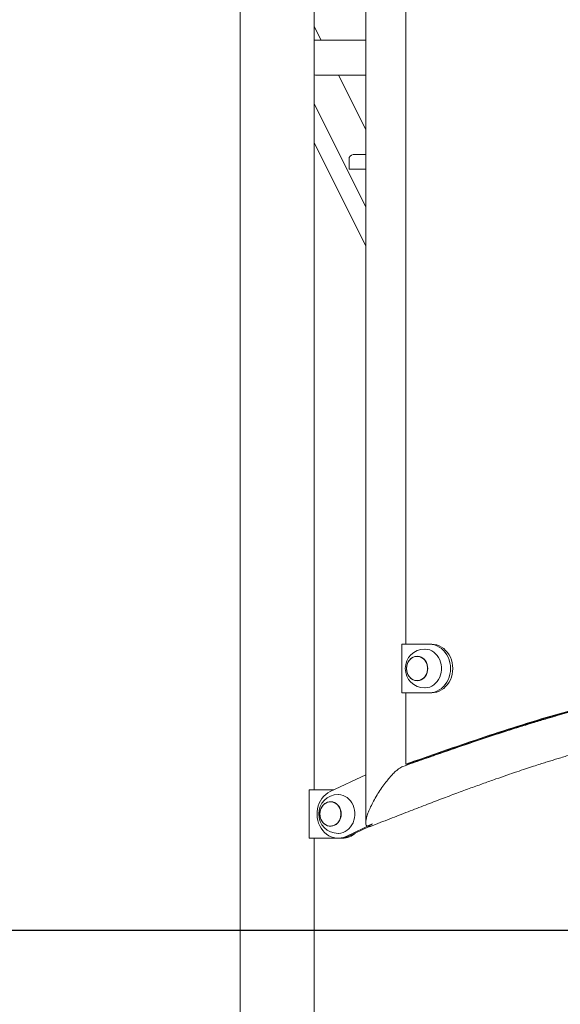
# Model space of a CAD drawing. Extents: x 0 to 29756, y -2002 to 20098.
# Drawn here: x 5047 to 5605, y 3665 to 4680 of the extents above; entities that cross this region are included whole.
import ezdxf

# ---------------------------------------------------------------- set-up
doc = ezdxf.new("R2010")
doc.units = 0
doc.header["$LTSCALE"] = 50
doc.header["$MEASUREMENT"] = 0
doc.layers.get('0').update_dxf_attribs({"linetype": 'CONTINUOUS'})

msp = doc.modelspace()

# ---------------------------------------------------------------- linework, layer by layer
at = {"color": 7, "linetype": 'Continuous', "lineweight": 0}
for p, q in [((5274.66, 6212.31), (5274.66, 3140.87)), ((5404.04, 4760.87), (5404.04, 3851.87)), ((5350.96, 3885.87), (5350.96, 4735.87)), ((5445.18, 4735.87), (5445.18, 4035.87)), ((5358.05, 4658.79), (5350.96, 4672.98)), ((5404.04, 4658.79), (5350.96, 4658.79)), ((5353.31, 4622.73), (5404.04, 4622.73)), ((5404.04, 4566.81), (5376.08, 4622.73)), ((5350.96, 4592.98), (5404.04, 4486.81)), ((5350.96, 4552.98), (5404.04, 4446.81)), ((5404.04, 4540.87), (5391.15, 4540.87)), ((5386.82, 4535.87), (5386.82, 4525.87)), ((5404.04, 4525.87), (5386.82, 4525.87)), ((5441.22, 4035.87), (5441.22, 3985.87)), ((5469.78, 4035.87), (5441.22, 4035.87)), ((5469.78, 4035.87), (5472.03, 4035.87)), ((5457.03, 4023.37), (5456.97, 4023.37)), ((5456.97, 3998.37), (5457.03, 3998.37)), ((5441.22, 3985.87), (5469.78, 3985.87)), ((5445.18, 3985.87), (5445.18, 3912.13)), ((5469.78, 3985.87), (5472.03, 3985.87)), ((5447.43, 3912.13), (5445.18, 3912.13)), ((5446.74, 3911.4), (5446.74, 3912.13)), ((5404.04, 3901.38), (5367.3, 3884)), ((5345.85, 3835.87), (5345.85, 3885.87)), ((5371.25, 3885.87), (5345.85, 3885.87)), ((5367.76, 3873.37), (5367.7, 3873.37)), ((5367.7, 3848.37), (5367.76, 3848.37)), ((5383.72, 3837.73), (5411.09, 3850.68)), ((5411.09, 3850.68), (5405.07, 3848.33)), ((5385.97, 3837.73), (5406.9, 3847.63)), ((5345.85, 3835.87), (5375.51, 3835.87)), ((5350.96, 3140.87), (5350.96, 3835.87)), ((5375.51, 3835.87), (5377.76, 3835.87)), ((5380.01, 3835.87), (5377.76, 3835.87))]:
    msp.add_line(p, q, dxfattribs=at)
at = {"color": 7, "linetype": 'Continuous'}
msp.add_line((1136.93, 3740.87), (15235.52, 3740.87), dxfattribs=at)
at = {"color": 7, "linetype": 'Continuous', "lineweight": 0, "flags": 128}
for points in [[(5464.78, 4030.87), (5465.36, 4030.85), (5467.66, 4030.59), (5469.91, 4029.97), (5472.07, 4029.01), (5474.1, 4027.72), (5475.96, 4026.14), (5477.62, 4024.28), (5479.06, 4022.18), (5480.24, 4019.89), (5481.14, 4017.43), (5481.75, 4014.85), (5482.06, 4012.2), (5482.06, 4009.53), (5481.75, 4006.88), (5481.14, 4004.31), (5480.24, 4001.85), (5479.06, 3999.55), (5477.62, 3997.45), (5475.96, 3995.59), (5474.1, 3994.01), (5472.07, 3992.72), (5469.91, 3991.76), (5467.66, 3991.14), (5465.36, 3990.88), (5464.78, 3990.87)], [(5469.78, 3985.87), (5472.39, 3986.05), (5474.96, 3986.59), (5477.45, 3987.49), (5479.84, 3988.73), (5482.08, 3990.29), (5484.13, 3992.15), (5485.98, 3994.29), (5487.59, 3996.66), (5488.95, 3999.25), (5490.02, 4002), (5490.8, 4004.88), (5491.27, 4007.85), (5491.43, 4010.87), (5491.27, 4013.88), (5490.8, 4016.85), (5490.02, 4019.73), (5488.95, 4022.48), (5487.59, 4025.07), (5485.98, 4027.44), (5484.13, 4029.58), (5482.08, 4031.44), (5479.84, 4033), (5477.45, 4034.24), (5474.96, 4035.14), (5472.39, 4035.68), (5469.78, 4035.87)], [(5472.03, 3985.87), (5474.64, 3986.05), (5477.21, 3986.59), (5479.7, 3987.49), (5482.09, 3988.73), (5484.33, 3990.29), (5486.38, 3992.15), (5488.23, 3994.29), (5489.84, 3996.66), (5491.2, 3999.25), (5492.27, 4002), (5493.05, 4004.88), (5493.52, 4007.85), (5493.68, 4010.87), (5493.52, 4013.88), (5493.05, 4016.85), (5492.27, 4019.73), (5491.2, 4022.48), (5489.84, 4025.07), (5488.23, 4027.44), (5486.38, 4029.58), (5484.33, 4031.44), (5482.09, 4033), (5479.7, 4034.24), (5477.21, 4035.14), (5474.64, 4035.68), (5472.03, 4035.87)], [(5467.97, 4010.87), (5467.82, 4013), (5467.35, 4015.08), (5466.58, 4017.03), (5465.54, 4018.81), (5464.26, 4020.35), (5462.77, 4021.63), (5461.11, 4022.59), (5459.33, 4023.22), (5457.49, 4023.49), (5455.64, 4023.4), (5453.82, 4022.95), (5452.1, 4022.15), (5450.52, 4021.03), (5449.12, 4019.61), (5447.96, 4017.94), (5447.05, 4016.07), (5446.43, 4014.05), (5446.12, 4011.94), (5446.12, 4009.79), (5446.43, 4007.68), (5447.05, 4005.66), (5447.96, 4003.79), (5449.12, 4002.12), (5450.52, 4000.7), (5452.1, 3999.58), (5453.82, 3998.78), (5455.64, 3998.33), (5457.49, 3998.24), (5459.33, 3998.51), (5461.11, 3999.14), (5462.77, 4000.1), (5464.26, 4001.38), (5465.54, 4002.93), (5466.58, 4004.7), (5467.35, 4006.66), (5467.82, 4008.73), (5467.97, 4010.87)], [(5446.14, 4010.87), (5446.3, 4012.98), (5446.76, 4015.03), (5447.52, 4016.96), (5448.55, 4018.72), (5449.82, 4020.25), (5451.29, 4021.51), (5452.93, 4022.46), (5454.69, 4023.09), (5456.51, 4023.35), (5458.35, 4023.26), (5460.14, 4022.82), (5461.84, 4022.03), (5463.41, 4020.92), (5464.79, 4019.51), (5465.94, 4017.87), (5466.83, 4016.01), (5467.45, 4014.02), (5467.76, 4011.93), (5467.76, 4009.81), (5467.45, 4007.72), (5466.83, 4005.72), (5465.94, 4003.87), (5464.79, 4002.22), (5463.41, 4000.82), (5461.84, 3999.7), (5460.14, 3998.91), (5458.35, 3998.47), (5456.51, 3998.38), (5454.69, 3998.65), (5452.93, 3999.27), (5451.29, 4000.22), (5449.82, 4001.48), (5448.55, 4003.01), (5447.52, 4004.77), (5446.76, 4006.7), (5446.3, 4008.75), (5446.14, 4010.87)], [(5467.85, 4010.87), (5467.7, 4012.98), (5467.23, 4015.03), (5466.48, 4016.96), (5465.45, 4018.72), (5464.18, 4020.25), (5462.7, 4021.51), (5461.06, 4022.46), (5459.31, 4023.09), (5457.49, 4023.35), (5457.03, 4023.37)], [(5457.03, 3998.37), (5457.49, 3998.38), (5459.31, 3998.65), (5461.06, 3999.27), (5462.7, 4000.22), (5464.18, 4001.48), (5465.45, 4003.01), (5466.48, 4004.77), (5467.23, 4006.7), (5467.7, 4008.75), (5467.85, 4010.87)], [(5367.3, 3884), (5364.95, 3882.69), (5362.75, 3881.06), (5360.73, 3879.14), (5358.93, 3876.95), (5357.37, 3874.52), (5356.08, 3871.9), (5355.07, 3869.11), (5354.36, 3866.21), (5353.96, 3863.22), (5353.87, 3860.21), (5354.09, 3857.2), (5354.63, 3854.25), (5355.48, 3851.39), (5356.61, 3848.67), (5358.02, 3846.13), (5359.69, 3843.8), (5361.58, 3841.72), (5363.68, 3839.92), (5365.96, 3838.43), (5368.37, 3837.27), (5370.88, 3836.44), (5373.47, 3835.98), (5376.08, 3835.87), (5378.68, 3836.14), (5381.24, 3836.76), (5383.72, 3837.73)], [(5375.51, 3880.87), (5376.09, 3880.85), (5378.39, 3880.59), (5380.64, 3879.97), (5382.8, 3879.01), (5384.83, 3877.72), (5386.69, 3876.14), (5388.36, 3874.28), (5389.79, 3872.18), (5390.97, 3869.89), (5391.87, 3867.43), (5392.48, 3864.85), (5392.79, 3862.2), (5392.79, 3859.53), (5392.48, 3856.88), (5391.87, 3854.31), (5390.97, 3851.85), (5389.79, 3849.55), (5388.36, 3847.45), (5386.69, 3845.59), (5384.83, 3844.01), (5382.8, 3842.72), (5380.64, 3841.76), (5378.39, 3841.14), (5376.09, 3840.88), (5375.51, 3840.87)], [(5378.71, 3860.87), (5378.55, 3863), (5378.08, 3865.08), (5377.32, 3867.03), (5376.28, 3868.81), (5374.99, 3870.35), (5373.5, 3871.63), (5371.84, 3872.59), (5370.07, 3873.22), (5368.22, 3873.49), (5366.37, 3873.4), (5364.55, 3872.95), (5362.83, 3872.15), (5361.25, 3871.03), (5359.86, 3869.61), (5358.69, 3867.94), (5357.79, 3866.07), (5357.17, 3864.05), (5356.85, 3861.94), (5356.85, 3859.79), (5357.17, 3857.68), (5357.79, 3855.66), (5358.69, 3853.79), (5359.86, 3852.12), (5361.25, 3850.7), (5362.83, 3849.58), (5364.55, 3848.78), (5366.37, 3848.33), (5368.22, 3848.24), (5370.07, 3848.51), (5371.84, 3849.14), (5373.5, 3850.1), (5374.99, 3851.38), (5376.28, 3852.93), (5377.32, 3854.7), (5378.08, 3856.66), (5378.55, 3858.73), (5378.71, 3860.87)], [(5356.88, 3860.87), (5357.03, 3862.98), (5357.5, 3865.03), (5358.25, 3866.96), (5359.28, 3868.72), (5360.55, 3870.25), (5362.03, 3871.51), (5363.67, 3872.46), (5365.42, 3873.09), (5367.24, 3873.35), (5369.08, 3873.26), (5370.87, 3872.82), (5372.58, 3872.03), (5374.14, 3870.92), (5375.52, 3869.52), (5376.67, 3867.87), (5377.57, 3866.01), (5378.18, 3864.02), (5378.49, 3861.93), (5378.49, 3859.81), (5378.18, 3857.72), (5377.57, 3855.72), (5376.67, 3853.87), (5375.52, 3852.22), (5374.14, 3850.82), (5372.58, 3849.7), (5370.87, 3848.91), (5369.08, 3848.47), (5367.24, 3848.38), (5365.42, 3848.65), (5363.67, 3849.27), (5362.03, 3850.22), (5360.55, 3851.48), (5359.28, 3853.01), (5358.25, 3854.77), (5357.5, 3856.7), (5357.03, 3858.75), (5356.88, 3860.87)], [(5378.59, 3860.87), (5378.43, 3862.98), (5377.97, 3865.03), (5377.21, 3866.96), (5376.18, 3868.72), (5374.91, 3870.25), (5373.44, 3871.51), (5371.8, 3872.46), (5370.04, 3873.09), (5368.22, 3873.35), (5367.76, 3873.37)], [(5367.76, 3848.37), (5368.22, 3848.38), (5370.04, 3848.65), (5371.8, 3849.27), (5373.44, 3850.22), (5374.91, 3851.48), (5376.18, 3853.01), (5377.21, 3854.77), (5377.97, 3856.7), (5378.43, 3858.75), (5378.59, 3860.87)]]:
    msp.add_lwpolyline(points, dxfattribs=at)
at = {"color": 7, "linetype": 'Continuous', "lineweight": 0}
for centre, radius, start, end in [((5391.51, 4536.18), 4.7, 94.40157, 183.81195), ((5464.78, 4010.87), 20, 90, 270), ((5375.51, 3860.87), 20, 90, 270), ((5379.78, 3855.86), 20, 270.65524, 313.17045), ((5377.73, 3854.98), 19.11, 270.08724, 295.52963), ((5377.7, 3855.09), 19.23, 270.16367, 295.45321)]:
    msp.add_arc(centre, radius, start, end, dxfattribs=at)
msp.add_ellipse((5347.07, 4640.76), major_axis=(-8.09, 17.64), ratio=0.4599336, start_param=2.7041807, end_param=2.9392562, dxfattribs=at)
for points, knots in [([(6353.33, 3909.11), (6348.67, 3910.84), (6338.18, 3914.74), (6322.18, 3920.65), (6305.68, 3926.68), (6290.19, 3932.25), (6275.71, 3937.35), (6262.24, 3942), (6249.79, 3946.19), (6238.35, 3949.94), (6227.94, 3953.26), (6218.56, 3956.18), (6210.21, 3958.71), (6202.9, 3960.87), (6196.63, 3962.68), (6190.65, 3964.37), (6184.43, 3966.1), (6177.42, 3967.99), (6169.81, 3969.97), (6161.56, 3972.05), (6152.71, 3974.2), (6143.28, 3976.38), (6133.26, 3978.59), (6122.61, 3980.82), (6106.07, 3984.08), (6083.68, 3988.03), (6055.48, 3992.23), (6031.66, 3995.14), (6012.39, 3997.13), (5997.77, 3998.45), (5983.09, 3999.6), (5968.66, 4000.55), (5954.86, 4001.31), (5942.24, 4001.87), (5930.83, 4002.27), (5920.58, 4002.54), (5911.25, 4002.71), (5902.85, 4002.8), (5895.89, 4002.84), (5890.24, 4002.83), (5885.42, 4002.81), (5880.32, 4002.77), (5874.96, 4002.7), (5869.31, 4002.6), (5863.49, 4002.47), (5857.15, 4002.29), (5844.43, 4001.87), (5825.25, 4000.96), (5800.45, 3999.21), (5775.87, 3996.9), (5751.95, 3994.09), (5728.27, 3990.72), (5705.67, 3986.94), (5684.25, 3982.83), (5663.99, 3978.46), (5648.25, 3974.73), (5636.61, 3971.81), (5628.6, 3969.75), (5620.04, 3967.48), (5610.86, 3964.97), (5601.09, 3962.21), (5589.94, 3958.99), (5577.36, 3955.22), (5563.24, 3950.87), (5548.27, 3946.11), (5532.44, 3940.95), (5515.87, 3935.41), (5498.55, 3929.5), (5480.49, 3923.25), (5461.61, 3916.64), (5448.74, 3912.1), (5442.16, 3909.78)], [0, 0, 0, 0, 0.0158118, 0.0356331, 0.0542828, 0.0717614, 0.0880696, 0.1032082, 0.1171775, 0.1299777, 0.1416086, 0.1520699, 0.1613609, 0.1694806, 0.1764281, 0.182202, 0.1893506, 0.1970352, 0.2054124, 0.2144847, 0.2242541, 0.2345297, 0.2454818, 0.2571122, 0.2694151, 0.2995243, 0.3300708, 0.3610484, 0.3766966, 0.3924489, 0.4083038, 0.4241331, 0.4390375, 0.4528385, 0.4648377, 0.4758519, 0.4858802, 0.4949219, 0.5029509, 0.5083247, 0.5131401, 0.5184658, 0.5247762, 0.5304246, 0.5366798, 0.5435413, 0.5508653, 0.5776813, 0.6054085, 0.6309207, 0.6570848, 0.6828408, 0.7077532, 0.7306476, 0.7527904, 0.7741987, 0.7824525, 0.7912135, 0.8006662, 0.8108101, 0.8216446, 0.8331694, 0.8479098, 0.8636441, 0.8803723, 0.898095, 0.916813, 0.9361663, 0.9564812, 0.9777588, 1, 1, 1, 1]), ([(5445.18, 3912.13), (5457.96, 3916.63), (5483.53, 3925.63), (5521.97, 3938.84), (5560.59, 3951.48), (5596.69, 3962.43), (5630.27, 3971.69), (5661.32, 3979.35), (5692.65, 3986.04), (5724.5, 3991.67), (5756.84, 3996.26), (5789.63, 3999.82), (5822.6, 4002.36), (5855.7, 4003.9), (5888.88, 4004.48), (5922.1, 4004.14), (5955.31, 4002.9), (5988.45, 4000.81), (6021.5, 3997.82), (6054.4, 3993.88), (6087.11, 3988.96), (6119.59, 3983.01), (6151.8, 3975.98), (6184.75, 3967.55), (6218.43, 3957.7), (6252.86, 3946.56), (6287.06, 3934.69), (6320.58, 3922.52), (6342.71, 3914.3), (6353.52, 3910.29)], [0, 0, 0, 0, 0.04323893, 0.086494, 0.12978758, 0.17314243, 0.20727727, 0.24150568, 0.27586573, 0.31038755, 0.3457725, 0.38129861, 0.41694466, 0.45268509, 0.48849176, 0.52433365, 0.56017835, 0.59599323, 0.63175233, 0.66743439, 0.70302057, 0.73849617, 0.77385104, 0.80907873, 0.84771058, 0.88626575, 0.92477695, 0.96326049, 1, 1, 1, 1]), ([(5447.43, 3912.13), (5460.21, 3916.63), (5485.78, 3925.63), (5524.22, 3938.84), (5562.84, 3951.48), (5598.94, 3962.43), (5632.52, 3971.69), (5663.57, 3979.33), (5694.9, 3986.08), (5715.96, 3989.65), (5726.51, 3991.44)], [0, 0, 0, 0, 0.139306, 0.2786645, 0.4181467, 0.5578263, 0.6678012, 0.7780778, 0.8887783, 1, 1, 1, 1]), ([(5408.93, 3848.06), (5415.58, 3850.66), (5428.51, 3855.71), (5447.36, 3863.06), (5465.14, 3869.92), (5481.84, 3876.29), (5497.45, 3882.15), (5511.99, 3887.53), (5525.45, 3892.41), (5537.82, 3896.81), (5549.11, 3900.74), (5559.32, 3904.23), (5568.45, 3907.28), (5576.49, 3909.92), (5583.44, 3912.16), (5589.4, 3914.05), (5594.71, 3915.71), (5599.88, 3917.3), (5605.32, 3918.95), (5611.21, 3920.7), (5617.53, 3922.55), (5624.29, 3924.49), (5632.47, 3926.77), (5642.22, 3929.4), (5653.66, 3932.36), (5665.94, 3935.36), (5680.76, 3938.76), (5697.6, 3942.29), (5715.91, 3945.71), (5733.44, 3948.62), (5750.18, 3951.07), (5765.29, 3953.01), (5778.87, 3954.55), (5791.17, 3955.78), (5803.42, 3956.85), (5815.9, 3957.79), (5828.74, 3958.59), (5840.39, 3959.18), (5850.72, 3959.58), (5859.3, 3959.85), (5867.22, 3960.04), (5873.75, 3960.15), (5878.98, 3960.21), (5883.17, 3960.24), (5887.13, 3960.26), (5892.08, 3960.27), (5898.32, 3960.24), (5906.05, 3960.17), (5914.51, 3960.02), (5923.76, 3959.8), (5933.8, 3959.48), (5945.34, 3959.01), (5958.5, 3958.36), (5973.23, 3957.46), (5988.52, 3956.35), (6007.97, 3954.69), (6031.22, 3952.26), (6058.18, 3948.78), (6084.76, 3944.65), (6106.72, 3940.63), (6123.98, 3937.09), (6136.42, 3934.36), (6148.12, 3931.62), (6159.02, 3928.93), (6168.49, 3926.46), (6176.63, 3924.25), (6183.54, 3922.31), (6189.98, 3920.45), (6196.02, 3918.67), (6201.81, 3916.92), (6207.88, 3915.04), (6214.66, 3912.9), (6222.53, 3910.36), (6231.5, 3907.39), (6241.57, 3903.97), (6252.72, 3900.08), (6264.95, 3895.69), (6278.28, 3890.79), (6292.68, 3885.36), (6308.16, 3879.39), (6324.73, 3872.89), (6342.38, 3865.85), (6361.11, 3858.3), (6373.95, 3853.1), (6380.56, 3850.42)], [0, 0, 0, 0, 0.0210738, 0.0409953, 0.0597595, 0.0773634, 0.093806, 0.109088, 0.1232109, 0.1361775, 0.147991, 0.1586547, 0.1681723, 0.1765473, 0.1837831, 0.1898827, 0.1951325, 0.2003389, 0.2059942, 0.2120972, 0.2186468, 0.2256421, 0.2330815, 0.2440336, 0.2558196, 0.2684357, 0.2818786, 0.301385, 0.3200347, 0.3378326, 0.3547867, 0.3709035, 0.383698, 0.3959236, 0.4081426, 0.420714, 0.4336383, 0.4469161, 0.4558733, 0.4648007, 0.4728007, 0.4797539, 0.484483, 0.4885662, 0.4923798, 0.4964103, 0.5034768, 0.5111837, 0.5196779, 0.5289673, 0.5390521, 0.5499321, 0.5637762, 0.5787252, 0.5943676, 0.6099306, 0.637481, 0.664728, 0.6916784, 0.7183406, 0.7317589, 0.7445369, 0.7565309, 0.7677402, 0.778164, 0.785802, 0.7929533, 0.799617, 0.8057922, 0.8117611, 0.8176629, 0.8247135, 0.8329154, 0.8422722, 0.8527868, 0.8644632, 0.8773049, 0.8913152, 0.906497, 0.9228526, 0.9403826, 0.9590862, 0.9789604, 1, 1, 1, 1]), ([(5405.07, 3848.33), (5404.81, 3848.67), (5404.26, 3849.42), (5403.97, 3851.32), (5404.13, 3853.96), (5404.88, 3857.47), (5406.29, 3861.83), (5408.42, 3866.99), (5411.24, 3872.76), (5414.65, 3878.87), (5418.47, 3884.97), (5422.48, 3890.74), (5426.45, 3895.9), (5430.2, 3900.26), (5433.58, 3903.74), (5436.53, 3906.38), (5438.99, 3908.2), (5440.86, 3909.31), (5441.81, 3909.63), (5442.16, 3909.75)], [0, 0, 0, 0, 0.0344349, 0.0752781, 0.1241906, 0.1810058, 0.2473312, 0.3226015, 0.4049176, 0.491136, 0.5773543, 0.6596694, 0.7349396, 0.8012651, 0.8580801, 0.9059246, 0.9460441, 0.979982, 1, 1, 1, 1]), ([(5406.58, 3847.64), (5406.61, 3847.72), (5406.73, 3848.01), (5408.34, 3849.08), (5409.99, 3850.04), (5411.09, 3850.68)], [0, 0, 0, 0, 0.1125931, 0.409889, 1, 1, 1, 1]), ([(5408.96, 3848.11), (5408.68, 3847.99), (5407.92, 3847.69), (5407.15, 3847.6), (5406.68, 3847.63), (5406.58, 3847.64)], [0, 0, 0, 0, 0.3164545, 0.8429795, 1, 1, 1, 1])]:
    msp.add_open_spline(points, degree=3, knots=knots, dxfattribs=at)

doc.saveas('drawing.dxf')
